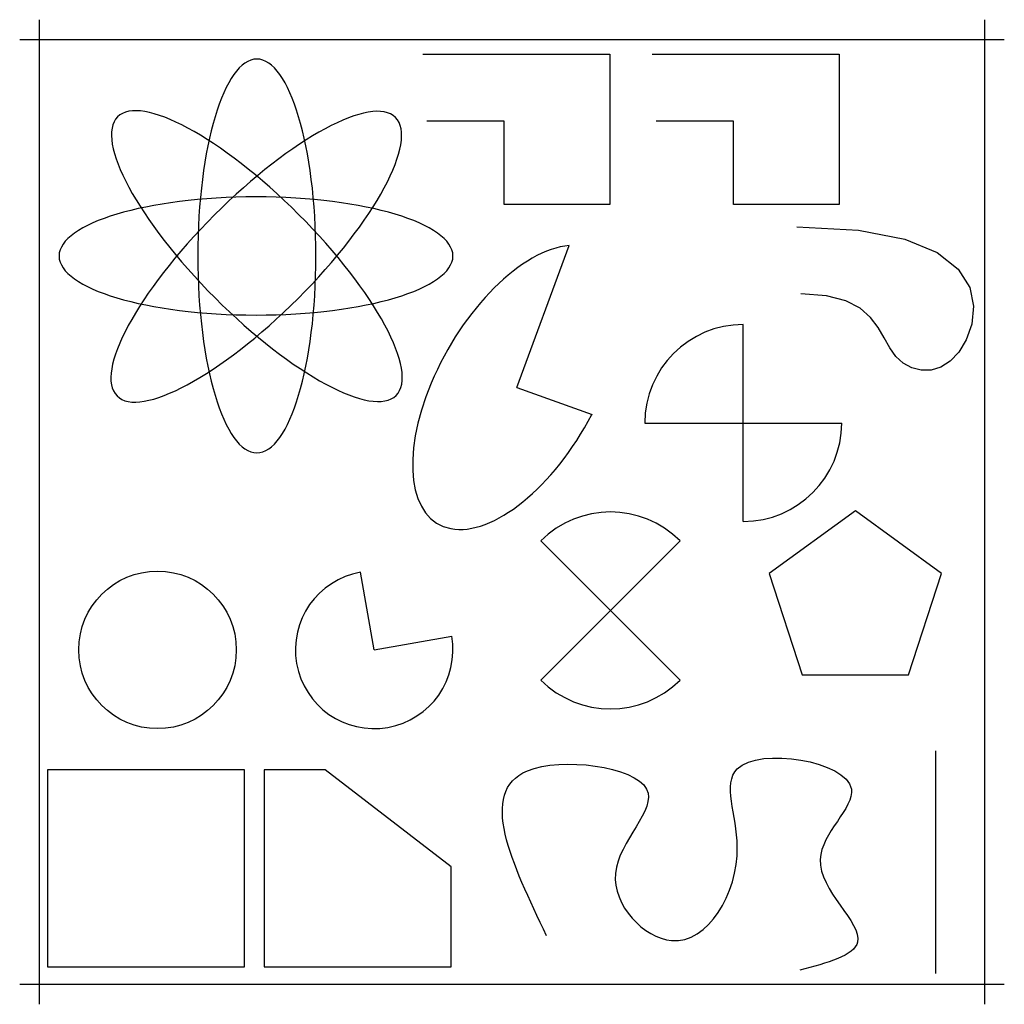
# Model space of a CAD drawing. Units: millimetres. Extents: x 0 to 36, y 0 to 36.
import ezdxf

# ---------------------------------------------------------------- set-up
doc = ezdxf.new("R2010")
doc.units = ezdxf.units.MM

msp = doc.modelspace()

# ---------------------------------------------------------------- linework, layer by layer
for p, q in [((0.72, 0), (0.72, 36)), ((35.28, 36), (35.28, 0)), ((0, 35.28), (36, 35.28)), ((18.175, 22.553), (20.091, 27.738)), ((26.456, 17.654), (26.456, 24.854)), ((18.175, 22.553), (20.929, 21.564)), ((22.856, 21.254), (30.056, 21.254)), ((19.054, 11.854), (24.146, 16.946)), ((24.146, 11.854), (19.054, 16.946)), ((12.96, 12.96), (12.46, 15.796)), ((12.96, 12.96), (15.796, 13.46)), ((15.77, 5.024), (11.168, 8.576)), ((36, 0.72), (0, 0.72))]:
    msp.add_line(p, q)
for points in [[(14.738, 34.744), (21.583, 34.744), (21.583, 29.239), (17.714, 29.239), (17.714, 32.289), (14.887, 32.289)], [(23.12, 34.744), (29.965, 34.744), (29.965, 29.239), (26.096, 29.239), (26.096, 32.289), (23.269, 32.289)], [(28.409, 28.428), (30.668, 28.307), (32.357, 27.977), (33.549, 27.485), (34.318, 26.88), (34.736, 26.211), (34.876, 25.525), (34.809, 24.872), (34.61, 24.299), (34.34, 23.846), (34.025, 23.515), (33.68, 23.299), (33.32, 23.19), (32.96, 23.182), (32.615, 23.266), (32.3, 23.436), (32.03, 23.685), (31.812, 24.003), (31.613, 24.365), (31.394, 24.744), (31.113, 25.115), (30.729, 25.45), (30.203, 25.723), (29.493, 25.906), (28.558, 25.973)], [(11.168, 8.576), (8.936, 8.576), (8.936, 1.376), (15.77, 1.376), (15.77, 5.024)]]:
    msp.add_lwpolyline(points)
for points in [[(30.555, 18.037), (27.404, 15.748), (28.608, 12.044), (32.502, 12.044), (33.705, 15.748)], [(1.016, 1.376), (8.216, 1.376), (8.216, 8.576), (1.016, 8.576)]]:
    msp.add_lwpolyline(points, close=True)
msp.add_circle((5.04, 12.96), 2.88)
for centre, radius, start, end in [((26.456, 21.254), 3.6, 90, 180), ((26.456, 21.254), 3.6, 270, 0), ((21.6, 14.4), 3.6, 45, 135), ((12.96, 12.96), 2.88, 100, 10), ((21.6, 14.4), 3.6, 225, 315)]:
    msp.add_arc(centre, radius, start, end)
for centre, major_axis, ratio, start_param, end_param in [((8.671, 27.36), (0, 7.2), 0.3, 4.712389, 10.995574), ((8.649, 27.334), (5.091, 5.091), 0.3, 4.712389, 10.995574), ((8.671, 27.355), (-5.091, 5.091), 0.3, 4.712389, 10.995574), ((8.64, 27.36), (7.2, 0), 0.3, 4.712389, 10.995574), ((18.175, 22.553), (2.88, 4.988), 0.5, 0.329876, 4.802948)]:
    msp.add_ellipse(centre, major_axis=major_axis, ratio=ratio, start_param=start_param, end_param=end_param)
msp.add_open_spline([(19.266, 2.502), (18, 5.138), (15.87, 9.57), (24.9, 8.389), (20.498, 4.867), (24.322, 0.834), (27.005, 5.269), (24.899, 9.758), (32.353, 8.571), (27.871, 5.17), (31.928, 2.144), (29.52, 1.508), (28.523, 1.245)], degree=3, knots=[0, 0, 0, 0, 74.566446, 125.355829, 171.037738, 215.531487, 273.637136, 313.300141, 372.142473, 411.208629, 457.364306, 490.014633, 490.014633, 490.014633, 490.014633])
msp.add_open_spline([(33.482, 9.266), (33.482, 6.552), (33.482, 3.837), (33.482, 1.123)], degree=3)

doc.saveas('drawing.dxf')
